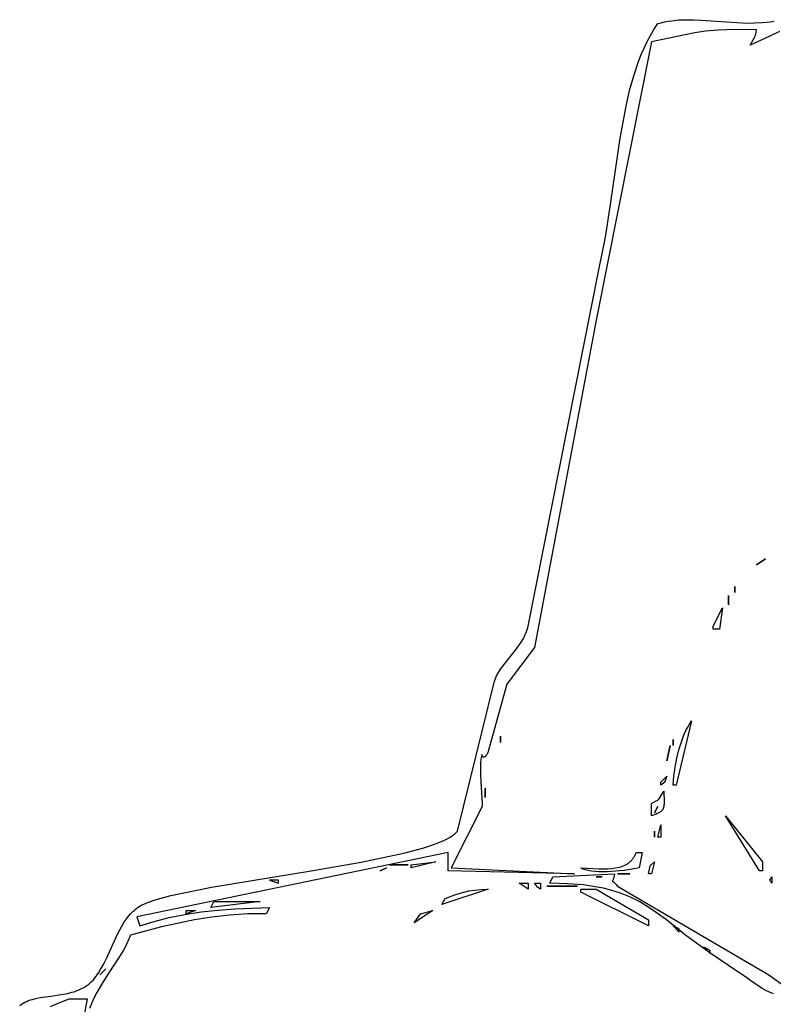
# Model space of a CAD drawing. Units: millimetres. Extents: x -14481 to 16660, y -8405 to 12337.
# Drawn here: x -4365 to -4055, y -959 to -554 of the extents above; entities that cross this region are included whole.
import ezdxf

# ---------------------------------------------------------------- set-up
doc = ezdxf.new("R2010")
doc.units = ezdxf.units.MM
doc.layers.add('DEFAULT', color=7, linetype='Continuous')

msp = doc.modelspace()

# ---------------------------------------------------------------- linework, layer by layer
at = {"layer": 'DEFAULT', "linetype": 'Continuous'}
for points in [[(-4364.98, -958.98), (-4364.27, -958.5), (-4363.54, -958.07), (-4362.8, -957.68), (-4362.05, -957.33), (-4361.29, -957.01), (-4360.51, -956.73), (-4359.72, -956.48), (-4358.92, -956.26), (-4357.3, -955.89), (-4355.63, -955.59), (-4352.23, -955.13), (-4348.76, -954.68), (-4347.01, -954.39), (-4345.26, -954.04), (-4343.52, -953.59), (-4342.65, -953.33), (-4341.78, -953.03), (-4340.92, -952.69), (-4340.07, -952.32), (-4339.22, -951.9), (-4338.37, -951.44), (-4337.86, -951.14), (-4337.37, -950.81), (-4336.89, -950.46), (-4336.43, -950.08), (-4335.97, -949.69), (-4335.53, -949.28), (-4334.69, -948.41), (-4333.89, -947.46), (-4333.13, -946.46), (-4332.41, -945.4), (-4331.72, -944.28), (-4330.42, -941.93), (-4329.2, -939.45), (-4326.88, -934.27), (-4324.48, -929.11), (-4323.18, -926.66), (-4322.49, -925.49), (-4321.76, -924.36), (-4321, -923.27), (-4320.2, -922.25), (-4319.35, -921.28), (-4318.46, -920.37), (-4317.99, -919.95), (-4317.51, -919.54), (-4317.01, -919.15), (-4316.5, -918.78), (-4315.98, -918.44), (-4315.43, -918.11), (-4314.88, -917.81), (-4314.3, -917.52), (-4313.21, -917.05), (-4312.01, -916.57), (-4309.31, -915.64), (-4302.8, -913.83), (-4286.2, -910.37), (-4245.24, -903.63), (-4224.65, -900.1), (-4206.51, -896.3), (-4198.94, -894.25), (-4195.64, -893.19), (-4192.69, -892.1), (-4191.37, -891.54), (-4190.14, -890.97), (-4189.01, -890.39), (-4188, -889.81), (-4187.09, -889.21), (-4186.69, -888.91), (-4186.31, -888.61), (-4185.96, -888.31), (-4185.64, -888), (-4185.35, -887.69), (-4185.09, -887.38), (-4169.89, -825.82), (-4169.61, -825.08), (-4169.3, -824.35), (-4168.96, -823.64), (-4168.59, -822.95), (-4167.78, -821.6), (-4166.89, -820.28), (-4164.94, -817.72), (-4162.86, -815.18), (-4160.79, -812.55), (-4159.79, -811.17), (-4158.85, -809.74), (-4157.98, -808.24), (-4157.2, -806.66), (-4156.85, -805.83), (-4156.52, -804.98), (-4156.22, -804.11), (-4155.96, -803.21), (-4126.82, -656.23), (-4124.25, -643.4), (-4122.17, -629.99), (-4118.24, -602.76), (-4115.78, -589.58), (-4114.3, -583.24), (-4112.59, -577.13), (-4110.62, -571.28), (-4109.52, -568.47), (-4108.34, -565.74), (-4107.08, -563.09), (-4105.74, -560.54), (-4104.29, -558.08), (-4102.75, -555.73), (-4101.34, -555.34), (-4099.92, -555.01), (-4098.48, -554.74), (-4097.02, -554.52), (-4094.07, -554.23), (-4091.07, -554.11), (-4088.03, -554.13), (-4084.94, -554.25), (-4078.69, -554.69), (-4065.98, -555.48), (-4062.8, -555.47), (-4059.63, -555.32), (-4056.48, -555), (-4054.91, -554.76)], [(-4052.71, -559.03), (-4056.97, -560.95), (-4064.75, -564.52), (-4063.51, -562.42), (-4063.12, -561.75), (-4062.97, -561.46), (-4062.84, -561.2), (-4062.73, -560.94), (-4062.64, -560.67), (-4062.56, -560.39), (-4062.48, -560.07), (-4062.35, -559.29), (-4062.21, -558.24), (-4070.98, -558.19), (-4077.77, -558.41), (-4083.1, -558.86), (-4087.47, -559.5), (-4105.28, -563.27), (-4128.09, -677.58), (-4153.42, -812), (-4164.82, -827.08), (-4172.42, -854.71), (-4172.49, -854.89), (-4172.56, -855.07), (-4172.71, -855.41), (-4172.89, -855.73), (-4173.08, -856.03), (-4173.17, -856.16), (-4173.27, -856.29), (-4173.37, -856.42), (-4173.48, -856.53), (-4173.58, -856.63), (-4173.68, -856.72), (-4173.78, -856.81), (-4173.83, -856.84), (-4173.88, -856.88), (-4173.93, -856.91), (-4173.98, -856.94), (-4174.03, -856.96), (-4174.08, -856.98), (-4174.13, -857), (-4174.18, -857.02), (-4174.22, -857.03), (-4174.25, -857.03), (-4174.27, -857.03), (-4174.29, -857.04), (-4174.31, -857.04), (-4174.34, -857.04), (-4174.36, -857.04), (-4174.38, -857.04), (-4174.4, -857.04), (-4174.42, -857.03), (-4174.44, -857.03), (-4174.46, -857.02), (-4174.48, -857.02), (-4174.5, -857.01), (-4174.52, -857), (-4174.54, -856.99), (-4174.56, -856.98), (-4174.58, -856.97), (-4174.6, -856.96), (-4174.61, -856.95), (-4174.63, -856.93), (-4174.65, -856.92), (-4174.67, -856.9), (-4174.68, -856.88), (-4174.7, -856.87), (-4174.71, -856.85), (-4174.73, -856.83), (-4174.74, -856.8), (-4174.76, -856.78), (-4174.77, -856.76), (-4174.79, -856.73), (-4174.81, -856.68), (-4174.84, -856.62), (-4174.86, -856.55), (-4174.88, -856.49), (-4174.9, -856.41), (-4174.91, -856.33), (-4174.94, -856.16), (-4174.96, -855.97), (-4175.03, -856.15), (-4175.1, -856.35), (-4175.16, -856.56), (-4175.22, -856.79), (-4175.32, -857.3), (-4175.4, -857.86), (-4175.52, -859.14), (-4175.58, -860.58), (-4175.56, -863.82), (-4175.41, -867.28), (-4175.02, -873.67), (-4174.91, -875.99), (-4174.91, -876.8), (-4174.93, -877.1), (-4174.94, -877.22), (-4174.96, -877.33), (-4187.63, -902.45), (-4136.95, -904.96), (-4188.89, -903.71), (-4188.89, -896.17), (-4316.84, -922.55), (-4315.57, -926.32), (-4309.72, -924.47), (-4303.55, -922.9), (-4297.09, -921.61), (-4290.4, -920.57), (-4283.54, -919.79), (-4276.54, -919.24), (-4262.37, -918.78), (-4263.63, -921.29), (-4271.27, -921.39), (-4278.74, -921.89), (-4286.02, -922.73), (-4293.12, -923.85), (-4306.7, -926.73), (-4319.37, -930.09), (-4320.33, -932.36), (-4321.37, -934.51), (-4322.47, -936.57), (-4323.63, -938.53), (-4328.55, -945.97), (-4331, -949.69), (-4333.31, -953.63), (-4334.38, -955.72), (-4335.38, -957.93), (-4336.29, -960.26)], [(-4076.15, -795.67), (-4077.41, -804.46), (-4079.95, -804.46), (-4079.95, -803.21), (-4076.15, -795.67)], [(-4088.82, -842.15), (-4095.15, -868.53), (-4096.42, -868.53), (-4096.1, -864.78), (-4095.61, -861.07), (-4094.94, -857.45), (-4094.08, -853.97), (-4093.05, -850.65), (-4092.46, -849.07), (-4091.83, -847.55), (-4091.15, -846.09), (-4090.42, -844.7), (-4089.64, -843.39), (-4088.82, -842.15)], [(-4098.95, -864.76), (-4099.41, -865.92), (-4099.66, -866.63), (-4099.78, -867.03), (-4099.8, -867.09), (-4099.82, -867.14), (-4099.83, -867.16), (-4099.84, -867.18), (-4099.85, -867.2), (-4099.85, -867.21), (-4099.86, -867.22), (-4101.48, -868.53), (-4101.48, -867.28), (-4098.95, -864.76)], [(-4100.22, -871.04), (-4100.15, -875.53), (-4100.17, -876.32), (-4100.2, -876.68), (-4100.24, -877.01), (-4100.29, -877.32), (-4100.35, -877.61), (-4100.39, -877.74), (-4100.43, -877.88), (-4100.48, -878), (-4100.53, -878.13), (-4100.58, -878.25), (-4100.64, -878.36), (-4100.71, -878.47), (-4100.77, -878.58), (-4100.85, -878.69), (-4100.92, -878.79), (-4101.01, -878.89), (-4101.1, -878.99), (-4101.19, -879.08), (-4101.29, -879.17), (-4101.4, -879.26), (-4101.51, -879.35), (-4101.75, -879.53), (-4102.02, -879.7), (-4102.32, -879.86), (-4102.65, -880.03), (-4103.39, -880.36), (-4105.28, -881.09), (-4105.28, -876.07), (-4103.33, -874.99), (-4103.05, -874.84), (-4102.83, -874.71), (-4102.74, -874.65), (-4102.65, -874.58), (-4102.57, -874.52), (-4102.49, -874.45), (-4102.42, -874.37), (-4102.34, -874.28), (-4102.27, -874.18), (-4102.19, -874.07), (-4101.79, -873.46), (-4100.22, -871.04)], [(-4059.68, -899.94), (-4059.68, -903.71), (-4060.95, -903.71), (-4074.88, -881.09), (-4059.68, -899.94)], [(-4101.48, -884.86), (-4101.48, -889.89), (-4102.75, -889.89), (-4101.48, -884.86)], [(-4109.08, -896.17), (-4110.35, -902.45), (-4113.29, -903.02), (-4116.58, -903.52), (-4120.07, -903.89), (-4123.57, -904.09), (-4126.93, -904.09), (-4128.5, -904), (-4129.97, -903.85), (-4130.66, -903.74), (-4131.31, -903.62), (-4131.94, -903.47), (-4132.52, -903.31), (-4133.06, -903.13), (-4133.56, -902.92), (-4133.79, -902.81), (-4134.02, -902.7), (-4134.22, -902.58), (-4134.42, -902.45), (-4126.83, -902.92), (-4125.04, -902.93), (-4123.32, -902.88), (-4121.67, -902.75), (-4120.09, -902.53), (-4119.34, -902.39), (-4118.61, -902.21), (-4117.91, -902.01), (-4117.24, -901.78), (-4116.59, -901.52), (-4115.97, -901.22), (-4115.38, -900.9), (-4115.09, -900.72), (-4114.82, -900.53), (-4114.55, -900.34), (-4114.29, -900.13), (-4114.04, -899.92), (-4113.8, -899.69), (-4113.57, -899.46), (-4113.34, -899.21), (-4113.13, -898.96), (-4112.92, -898.69), (-4112.72, -898.42), (-4112.54, -898.13), (-4112.36, -897.83), (-4112.19, -897.52), (-4112.03, -897.2), (-4111.88, -896.87), (-4111.75, -896.52), (-4111.62, -896.17), (-4109.08, -896.17)], [(-4193.96, -899.94), (-4204.09, -902.45), (-4204.09, -901.19), (-4193.96, -899.94)], [(-4104.02, -899.94), (-4105.28, -904.96), (-4106.55, -904.96), (-4105.82, -901.65), (-4105.8, -901.62), (-4105.79, -901.58), (-4105.77, -901.55), (-4105.75, -901.52), (-4105.73, -901.49), (-4105.7, -901.46), (-4105.65, -901.4), (-4105.59, -901.33), (-4105.52, -901.27), (-4105.34, -901.11), (-4104.02, -899.94)], [(-4055.2, -954.28), (-4056.82, -953.59), (-4058.35, -952.82), (-4059.79, -951.99), (-4061.19, -951.11), (-4063.91, -949.22), (-4066.73, -947.21), (-4069.81, -945.16), (-4081.81, -937.16), (-4091.3, -930.05), (-4099.2, -923.88), (-4102.84, -921.16), (-4106.43, -918.69), (-4110.09, -916.49), (-4111.97, -915.48), (-4113.92, -914.54), (-4115.94, -913.67), (-4118.04, -912.86), (-4120.25, -912.13), (-4122.57, -911.46), (-4125.03, -910.87), (-4127.63, -910.34), (-4133.32, -909.51), (-4139.77, -908.97), (-4147.09, -908.73), (-4145.82, -906.22), (-4120.49, -904.96), (-4120.64, -905.82), (-4120.8, -906.48), (-4120.88, -906.75), (-4120.96, -906.98), (-4121.03, -907.18), (-4121.1, -907.34), (-4121.17, -907.48), (-4121.23, -907.59), (-4121.28, -907.68), (-4121.32, -907.75), (-4121.39, -907.84), (-4121.39, -907.85), (-4121.4, -907.86), (-4121.4, -907.87), (-4121.4, -907.87), (-4121.4, -907.87), (-4121.4, -907.87), (-4121.4, -907.87), (-4121.4, -907.87), (-4121.4, -907.87), (-4121.4, -907.87), (-4121.4, -907.87), (-4121.4, -907.87), (-4121.4, -907.87), (-4121.4, -907.87), (-4121.4, -907.87), (-4121.4, -907.87), (-4121.4, -907.87), (-4121.4, -907.88), (-4121.41, -907.88), (-4121.41, -907.88), (-4121.41, -907.88), (-4121.41, -907.88), (-4121.41, -907.88), (-4121.41, -907.88), (-4121.41, -907.88), (-4121.41, -907.88), (-4121.41, -907.88), (-4121.41, -907.88), (-4121.41, -907.88), (-4121.41, -907.88), (-4121.41, -907.88), (-4121.41, -907.88), (-4121.41, -907.88), (-4121.41, -907.88), (-4121.41, -907.88), (-4121.41, -907.88), (-4121.41, -907.88), (-4121.41, -907.88), (-4121.41, -907.88), (-4121.41, -907.89), (-4121.41, -907.89), (-4121.41, -907.89), (-4121.41, -907.89), (-4121.41, -907.89), (-4121.41, -907.89), (-4121.41, -907.89), (-4121.41, -907.89), (-4121.41, -907.89), (-4121.41, -907.89), (-4121.41, -907.89), (-4121.41, -907.89), (-4121.41, -907.89), (-4121.41, -907.89), (-4121.41, -907.89), (-4121.41, -907.89), (-4121.41, -907.89), (-4121.41, -907.89), (-4121.41, -907.89), (-4121.41, -907.89), (-4121.41, -907.89), (-4121.41, -907.89), (-4121.41, -907.89), (-4121.41, -907.89), (-4121.41, -907.9), (-4121.41, -907.9), (-4121.41, -907.9), (-4121.41, -907.9), (-4121.41, -907.9), (-4121.41, -907.9), (-4121.41, -907.9), (-4121.41, -907.9), (-4121.41, -907.9), (-4121.41, -907.9), (-4121.41, -907.9), (-4121.41, -907.9), (-4121.41, -907.9), (-4121.41, -907.9), (-4121.41, -907.9), (-4121.41, -907.9), (-4121.41, -907.9), (-4121.41, -907.9), (-4121.41, -907.9), (-4121.41, -907.9), (-4121.41, -907.9), (-4121.41, -907.9), (-4121.41, -907.91), (-4121.41, -907.91), (-4121.41, -907.91), (-4121.41, -907.91), (-4121.41, -907.91), (-4121.41, -907.91), (-4121.41, -907.91), (-4121.41, -907.91), (-4121.41, -907.91), (-4121.41, -907.91), (-4121.41, -907.91), (-4121.41, -907.91), (-4121.41, -907.91), (-4121.41, -907.91), (-4121.41, -907.91), (-4121.4, -907.91), (-4121.4, -907.91), (-4121.4, -907.91), (-4121.4, -907.91), (-4121.4, -907.92), (-4121.4, -907.92), (-4121.4, -907.92), (-4121.4, -907.92), (-4121.4, -907.92), (-4121.4, -907.92), (-4121.4, -907.92), (-4121.4, -907.92), (-4121.4, -907.92), (-4121.4, -907.92), (-4121.4, -907.92), (-4121.4, -907.92), (-4121.4, -907.92), (-4121.4, -907.92), (-4121.4, -907.92), (-4121.4, -907.92), (-4121.4, -907.92), (-4121.4, -907.92), (-4121.4, -907.92), (-4121.4, -907.92), (-4121.4, -907.92), (-4121.4, -907.92), (-4121.4, -907.93), (-4121.4, -907.93), (-4121.4, -907.93), (-4121.4, -907.93), (-4121.39, -907.93), (-4121.39, -907.93), (-4121.39, -907.93), (-4121.38, -907.94), (-4121.38, -907.94), (-4121.37, -907.95), (-4121.35, -907.96), (-4121.3, -907.99), (-4121.15, -908.08), (-4121.06, -908.15), (-4120.94, -908.24), (-4120.64, -908.48), (-4120.26, -908.84), (-4119.79, -909.33), (-4119.22, -909.99), (-4057.15, -946.42), (-4048.28, -952.7)], [(-4258.57, -907.47), (-4262.37, -907.47), (-4258.57, -908.73), (-4258.57, -907.47)], [(-4155.96, -908.73), (-4155.96, -911.24), (-4159.76, -908.73), (-4155.96, -908.73)], [(-4150.89, -908.73), (-4150.89, -911.24), (-4152.4, -910.23), (-4152.41, -910.21), (-4152.42, -910.2), (-4152.43, -910.19), (-4152.44, -910.18), (-4152.48, -910.11), (-4152.62, -909.88), (-4152.9, -909.45), (-4153.42, -908.73), (-4150.89, -908.73)], [(-4055.88, -906.22), (-4055.88, -908.73), (-4056.1, -908.37), (-4056.28, -908.09), (-4056.44, -907.88), (-4056.56, -907.73), (-4056.66, -907.63), (-4056.73, -907.56), (-4056.75, -907.54), (-4056.76, -907.53), (-4056.76, -907.53), (-4056.76, -907.53), (-4056.76, -907.53), (-4056.76, -907.53), (-4056.76, -907.53), (-4056.76, -907.53), (-4056.76, -907.53), (-4056.76, -907.53), (-4056.76, -907.53), (-4056.76, -907.53), (-4056.76, -907.53), (-4056.76, -907.53), (-4056.77, -907.52), (-4056.77, -907.52), (-4056.77, -907.51), (-4056.77, -907.51), (-4056.77, -907.51), (-4056.77, -907.51), (-4056.77, -907.51), (-4056.77, -907.51), (-4056.77, -907.51), (-4056.77, -907.51), (-4056.77, -907.51), (-4056.77, -907.51), (-4056.77, -907.51), (-4056.77, -907.51), (-4056.77, -907.51), (-4056.77, -907.51), (-4056.77, -907.51), (-4056.77, -907.51), (-4056.77, -907.51), (-4056.77, -907.51), (-4056.77, -907.51), (-4056.77, -907.51), (-4056.77, -907.51), (-4056.77, -907.51), (-4056.77, -907.51), (-4056.77, -907.51), (-4056.77, -907.51), (-4056.77, -907.51), (-4056.77, -907.51), (-4056.77, -907.51), (-4056.78, -907.51), (-4056.78, -907.51), (-4056.78, -907.51), (-4056.78, -907.51), (-4056.78, -907.51), (-4056.78, -907.5), (-4056.78, -907.5), (-4056.78, -907.5), (-4056.78, -907.5), (-4056.78, -907.5), (-4056.78, -907.5), (-4056.78, -907.5), (-4056.78, -907.5), (-4056.78, -907.5), (-4056.78, -907.5), (-4056.78, -907.5), (-4056.78, -907.5), (-4056.78, -907.5), (-4056.78, -907.5), (-4056.78, -907.5), (-4056.78, -907.5), (-4056.78, -907.5), (-4056.78, -907.5), (-4056.78, -907.5), (-4056.78, -907.5), (-4056.78, -907.5), (-4056.78, -907.5), (-4056.78, -907.5), (-4056.78, -907.5), (-4056.78, -907.5), (-4056.78, -907.5), (-4056.78, -907.5), (-4056.78, -907.5), (-4056.78, -907.5), (-4056.78, -907.5), (-4056.78, -907.5), (-4056.78, -907.5), (-4056.78, -907.5), (-4056.78, -907.5), (-4056.78, -907.5), (-4056.78, -907.49), (-4056.78, -907.49), (-4056.78, -907.49), (-4056.78, -907.49), (-4056.78, -907.49), (-4056.78, -907.49), (-4056.78, -907.49), (-4056.78, -907.49), (-4056.78, -907.49), (-4056.78, -907.49), (-4056.78, -907.49), (-4056.78, -907.49), (-4056.78, -907.49), (-4056.78, -907.49), (-4056.78, -907.49), (-4056.78, -907.49), (-4056.78, -907.49), (-4056.78, -907.49), (-4056.78, -907.49), (-4056.78, -907.49), (-4056.78, -907.49), (-4056.78, -907.49), (-4056.78, -907.49), (-4056.78, -907.49), (-4056.78, -907.49), (-4056.78, -907.49), (-4056.78, -907.49), (-4056.78, -907.48), (-4056.77, -907.48), (-4056.77, -907.48), (-4056.77, -907.48), (-4056.77, -907.48), (-4056.77, -907.48), (-4056.77, -907.48), (-4056.77, -907.48), (-4056.77, -907.48), (-4056.77, -907.48), (-4056.77, -907.48), (-4056.77, -907.48), (-4056.77, -907.48), (-4056.77, -907.48), (-4056.77, -907.48), (-4056.77, -907.48), (-4056.77, -907.48), (-4056.77, -907.48), (-4056.77, -907.48), (-4056.77, -907.48), (-4056.77, -907.48), (-4056.77, -907.48), (-4056.77, -907.48), (-4056.77, -907.48), (-4056.77, -907.48), (-4056.77, -907.48), (-4056.77, -907.47), (-4056.77, -907.47), (-4056.77, -907.47), (-4056.77, -907.47), (-4056.77, -907.47), (-4056.77, -907.47), (-4056.77, -907.47), (-4056.77, -907.47), (-4056.77, -907.47), (-4056.77, -907.47), (-4056.77, -907.47), (-4056.77, -907.47), (-4056.77, -907.47), (-4056.77, -907.47), (-4056.77, -907.47), (-4056.77, -907.47), (-4056.76, -907.47), (-4056.76, -907.46), (-4056.74, -907.44), (-4056.71, -907.42), (-4056.64, -907.35), (-4056.59, -907.3), (-4056.54, -907.25), (-4056.48, -907.18), (-4056.41, -907.09), (-4056.26, -906.88), (-4056.08, -906.59), (-4055.88, -906.22)], [(-4172.42, -911.24), (-4191.43, -917.52), (-4190.16, -915.01), (-4186.18, -913.58), (-4184.32, -912.96), (-4182.43, -912.42), (-4180.39, -911.96), (-4178.1, -911.61), (-4175.48, -911.37), (-4172.42, -911.24)], [(-4106.55, -923.81), (-4106.55, -926.32), (-4134.42, -912.5), (-4134.42, -911.24), (-4128.09, -911.24), (-4106.55, -923.81)], [(-4266.17, -916.27), (-4286.43, -918.78), (-4285.17, -916.27), (-4266.17, -916.27)], [(-4292.77, -920.04), (-4296.57, -921.29), (-4296.57, -920.04), (-4292.77, -920.04)], [(-4195.23, -920.04), (-4202.83, -925.06), (-4200.29, -921.29), (-4195.23, -920.04)], [(-4093.88, -927.57), (-4096.42, -926.32), (-4093.88, -928.83), (-4093.88, -927.57)], [(-4081.22, -936.37), (-4083.75, -935.11), (-4081.22, -937.62), (-4081.22, -936.37)], [(-4338.37, -962.75), (-4337.11, -956.47), (-4344.71, -956.47), (-4348.61, -957.89), (-4352.41, -959.52)]]:
    msp.add_lwpolyline(points, dxfattribs=at)
for points in [[(-4058.41, -775.57, 0), (-4062.21, -778.08, 0), (-4058.41, -775.57, 0)], [(-4071.08, -786.88, 0), (-4071.08, -789.39, 0), (-4071.08, -786.88, 0)], [(-4073.61, -790.64, 0), (-4073.61, -794.41, 0), (-4073.61, -790.64, 0)], [(-4167.36, -848.43, 0), (-4167.36, -850.94, 0), (-4167.36, -848.43, 0)], [(-4097.68, -852.2, 0), (-4098.95, -858.48, 0), (-4097.68, -852.2, 0)], [(-4096.42, -849.69, 0), (-4096.42, -852.2, 0), (-4096.42, -849.69, 0)], [(-4173.69, -869.79, 0), (-4173.69, -873.56, 0), (-4173.69, -869.79, 0)], [(-4102.75, -877.33, 0), (-4104.02, -879.84, 0), (-4102.75, -877.33, 0)], [(-4104.02, -887.38, 0), (-4104.02, -889.89, 0), (-4104.02, -887.38, 0)], [(-4205.36, -901.19, 0), (-4212.96, -901.19, 0), (-4205.36, -901.19, 0)], [(-4214.23, -902.45, 0), (-4216.76, -903.71, 0), (-4214.23, -902.45, 0)], [(-4114.15, -904.96, 0), (-4119.22, -904.96, 0), (-4114.15, -904.96, 0)], [(-4125.55, -906.22, 0), (-4128.09, -906.22, 0), (-4125.55, -906.22, 0)], [(-4135.69, -909.99, 0), (-4148.35, -909.99, 0), (-4135.69, -909.99, 0)], [(-4329.51, -943.91, 0), (-4332.04, -946.42, 0), (-4329.51, -943.91, 0)]]:
    msp.add_polyline3d(points, dxfattribs=at)

doc.saveas('drawing.dxf')
